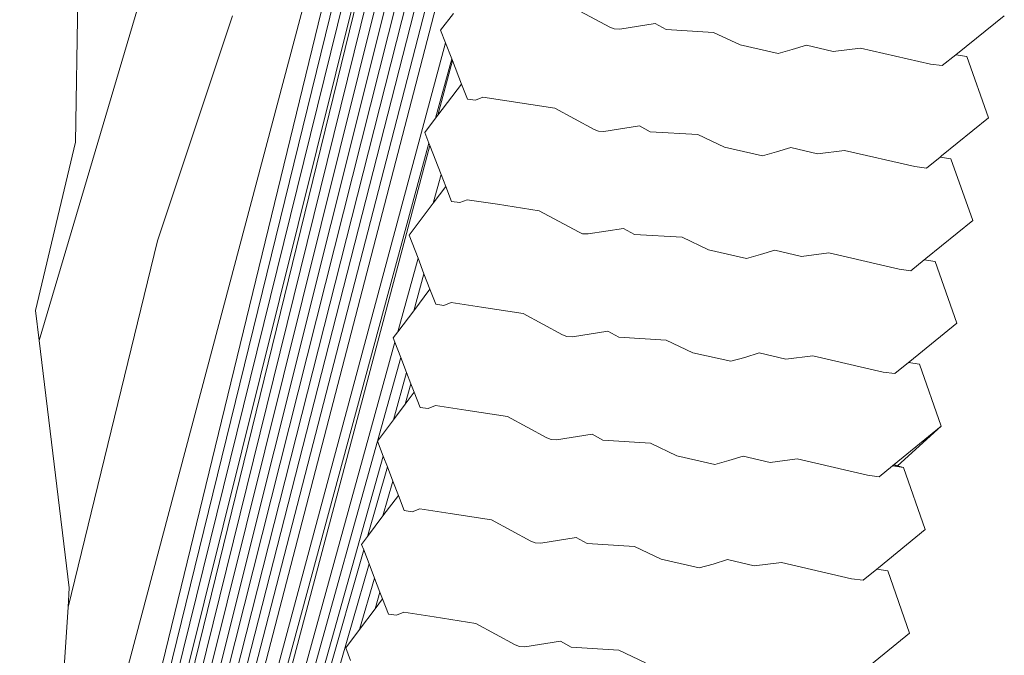
# Model space of a CAD drawing. Units: inches. Extents: x 0 to 11.7, y 0 to 13.3.
# Drawn here: x 4.6 to 4.9, y 7 to 7.2 of the extents above; entities that cross this region are included whole.
import ezdxf

# ---------------------------------------------------------------- set-up
doc = ezdxf.new("R2010")
doc.units = ezdxf.units.IN
doc.header["$LTSCALE"] = 0.03937
doc.header["$MEASUREMENT"] = 0
doc.layers.get('0').update_dxf_attribs({"lineweight": 0})

# ---------------------------------------------------------------- blocks, each defined once
blk = doc.blocks.new('SaccaroPoltronaSoulVF')
for p, q in [((4.64264, 6.8581), (4.7549, 7.31621)), ((4.64499, 6.85825), (4.75679, 7.31156)), ((4.75865, 7.30672), (4.6473, 6.85837)), ((4.64963, 6.85851), (4.76053, 7.30193)), ((4.65196, 6.85865), (4.76242, 7.2972)), ((4.65429, 6.85879), (4.7643, 7.29244)), ((4.76618, 7.28765), (4.65663, 6.85894)), ((4.6356, 6.86626), (4.73761, 7.28565)), ((4.63687, 6.8621), (4.73918, 7.27971)), ((4.74079, 7.27396), (4.63813, 6.85795)), ((4.63548, 7.10692), (4.68253, 7.26602)), ((4.64045, 6.85807), (4.74237, 7.26809)), ((4.65897, 6.85908), (4.76134, 7.25643)), ((4.6298, 6.8932), (4.72335, 7.2462)), ((4.75674, 7.22684), (4.66128, 6.85921)), ((4.64677, 7.20857), (4.64605, 7.16457)), ((4.69168, 7.20138), (4.66988, 7.13596)), ((4.75587, 7.20208), (4.75215, 7.19717)), ((4.91597, 7.20141), (4.90234, 7.1904)), ((4.75215, 7.19717), (4.75357, 7.19351)), ((4.8026, 7.19758), (4.80137, 7.19809)), ((4.80422, 7.19751), (4.8026, 7.19758)), ((4.81767, 7.19738), (4.81452, 7.19911)), ((4.81767, 7.19738), (4.8315, 7.19656)), ((4.75357, 7.19351), (4.66387, 6.85956)), ((4.75357, 7.19351), (4.75538, 7.18886)), ((4.83921, 7.19291), (4.85025, 7.19043)), ((4.85433, 7.19153), (4.85025, 7.19043)), ((4.85849, 7.19285), (4.86625, 7.191)), ((4.86625, 7.191), (4.87414, 7.192)), ((4.7507, 7.17158), (4.75538, 7.18886)), ((4.75538, 7.18886), (4.75559, 7.18833)), ((4.90189, 7.19004), (4.89796, 7.18687)), ((4.902, 7.19013), (4.90189, 7.19004)), ((4.90507, 7.18956), (4.90189, 7.19004)), ((4.90234, 7.1904), (4.902, 7.19013)), ((4.90507, 7.18956), (4.91138, 7.17167)), ((4.75559, 7.18833), (4.75138, 7.17247)), ((4.75559, 7.18833), (4.75823, 7.18153)), ((4.89796, 7.18687), (4.89456, 7.18731)), ((4.75138, 7.17247), (4.75823, 7.18153)), ((4.75823, 7.18153), (4.75994, 7.17714)), ((4.75994, 7.17714), (4.76228, 7.17683)), ((4.78534, 7.17449), (4.76443, 7.17769)), ((4.74756, 7.16742), (4.7507, 7.17158)), ((4.7507, 7.17158), (4.75138, 7.17247)), ((4.89774, 7.16063), (4.91138, 7.17167)), ((4.80992, 7.16936), (4.81308, 7.16763)), ((4.74875, 7.16435), (4.74756, 7.16742)), ((4.79801, 7.16783), (4.79678, 7.16834)), ((4.79962, 7.16776), (4.79801, 7.16783)), ((4.82691, 7.16681), (4.81308, 7.16763)), ((4.64605, 7.16457), (4.63441, 7.11567)), ((4.66625, 6.85974), (4.74875, 7.16435)), ((4.74903, 7.16362), (4.66837, 6.85972)), ((4.74903, 7.16362), (4.74875, 7.16435)), ((4.75229, 7.15521), (4.74903, 7.16362)), ((4.84565, 7.16066), (4.83462, 7.16315)), ((4.86166, 7.16123), (4.85389, 7.16308)), ((4.84565, 7.16066), (4.84973, 7.16177)), ((4.86955, 7.16224), (4.86166, 7.16123)), ((4.89336, 7.15709), (4.89729, 7.16027)), ((4.89729, 7.16027), (4.8974, 7.16036)), ((4.90047, 7.15979), (4.89729, 7.16027)), ((4.8974, 7.16036), (4.89774, 7.16063)), ((4.89336, 7.15709), (4.88997, 7.15753)), ((4.90678, 7.14185), (4.90047, 7.15979)), ((4.75001, 7.14692), (4.75229, 7.15521)), ((4.75364, 7.15173), (4.75229, 7.15521)), ((4.75364, 7.15173), (4.75001, 7.14692)), ((4.75535, 7.14733), (4.75364, 7.15173)), ((4.75001, 7.14692), (4.74297, 7.13759)), ((4.75535, 7.14733), (4.7577, 7.14703)), ((4.75984, 7.14789), (4.76867, 7.14654)), ((4.76867, 7.14654), (4.78074, 7.14468)), ((4.90678, 7.14185), (4.89315, 7.13078)), ((4.74297, 7.13759), (4.74558, 7.13084)), ((4.79342, 7.13799), (4.79218, 7.13852)), ((4.79503, 7.13792), (4.79342, 7.13799)), ((4.80849, 7.1378), (4.80534, 7.13954)), ((4.80849, 7.1378), (4.82231, 7.13698)), ((4.66988, 7.13596), (4.64385, 7.02933)), ((4.83003, 7.1333), (4.84106, 7.13081)), ((4.84514, 7.13192), (4.84106, 7.13081)), ((4.8493, 7.13324), (4.85707, 7.13138)), ((4.85707, 7.13138), (4.86496, 7.13239)), ((4.73968, 7.10941), (4.74558, 7.13084)), ((4.74558, 7.13084), (4.74731, 7.12635)), ((4.8927, 7.13042), (4.88877, 7.12723)), ((4.89315, 7.13078), (4.8927, 7.13042)), ((4.89588, 7.12993), (4.8927, 7.13042)), ((4.89588, 7.12993), (4.90219, 7.11195)), ((4.74731, 7.12635), (4.74432, 7.11558)), ((4.74731, 7.12635), (4.74905, 7.12186)), ((4.88877, 7.12723), (4.88539, 7.12767)), ((4.74905, 7.12186), (4.74432, 7.11558)), ((4.74905, 7.12186), (4.75076, 7.11745)), ((4.75076, 7.11745), (4.7531, 7.11714)), ((4.76407, 7.11665), (4.75525, 7.11801)), ((4.63441, 7.11567), (4.63548, 7.10692)), ((4.74432, 7.11558), (4.73968, 7.10941)), ((4.77615, 7.11479), (4.76407, 7.11665)), ((4.88856, 7.10085), (4.90219, 7.11195)), ((4.73968, 7.10941), (4.73837, 7.10767)), ((4.78883, 7.10809), (4.7876, 7.10861)), ((4.8039, 7.10789), (4.80074, 7.10964)), ((4.63548, 7.10692), (4.64422, 7.03499)), ((4.67103, 6.86012), (4.73885, 7.10642)), ((4.73837, 7.10767), (4.73885, 7.10642)), ((4.73885, 7.10642), (4.74055, 7.10201)), ((4.79043, 7.10802), (4.78883, 7.10809)), ((4.81771, 7.10707), (4.8039, 7.10789)), ((4.83647, 7.10089), (4.82544, 7.10338)), ((4.84473, 7.10332), (4.85247, 7.10147)), ((4.74055, 7.10201), (4.73377, 7.07768)), ((4.74055, 7.10201), (4.74226, 7.09759)), ((4.83647, 7.10089), (4.84055, 7.102)), ((4.85247, 7.10147), (4.86036, 7.10247)), ((4.88418, 7.09729), (4.88811, 7.10049)), ((4.88811, 7.10049), (4.88856, 7.10085)), ((4.88811, 7.10049), (4.89129, 7.10001)), ((4.89129, 7.10001), (4.8976, 7.08197)), ((4.73842, 7.08387), (4.74226, 7.09759)), ((4.74226, 7.09759), (4.74353, 7.09432)), ((4.88418, 7.09729), (4.88079, 7.09773)), ((4.74186, 7.08845), (4.74353, 7.09432)), ((4.74353, 7.09432), (4.74446, 7.09191)), ((4.74446, 7.09191), (4.74186, 7.08845)), ((4.74446, 7.09191), (4.74617, 7.08748)), ((4.74186, 7.08845), (4.73842, 7.08387)), ((4.74617, 7.08748), (4.7485, 7.08718)), ((4.75065, 7.08805), (4.75948, 7.08669)), ((4.75948, 7.08669), (4.77156, 7.08482)), ((4.73842, 7.08387), (4.73377, 7.07768)), ((4.88396, 7.07085), (4.8976, 7.08197)), ((4.8976, 7.08197), (4.88496, 7.07049)), ((4.73377, 7.07768), (4.67343, 6.86032)), ((4.73377, 7.07768), (4.73546, 7.07331)), ((4.78423, 7.07811), (4.783, 7.07863)), ((4.78584, 7.07804), (4.78423, 7.07811)), ((4.7993, 7.07791), (4.79614, 7.07966)), ((4.7993, 7.07791), (4.81313, 7.07708)), ((4.67586, 6.86055), (4.73546, 7.07331)), ((4.73546, 7.07331), (4.73666, 7.0702)), ((4.83188, 7.07089), (4.82084, 7.07339)), ((4.83188, 7.07089), (4.83595, 7.072)), ((4.84012, 7.07333), (4.84788, 7.07146)), ((4.84788, 7.07146), (4.85577, 7.07247)), ((4.73087, 7.04988), (4.73666, 7.0702)), ((4.73666, 7.0702), (4.73828, 7.06599)), ((4.87958, 7.06728), (4.88351, 7.07049)), ((4.88351, 7.07049), (4.88362, 7.07057)), ((4.88669, 7.07), (4.88351, 7.07049)), ((4.88362, 7.07057), (4.88396, 7.07085)), ((4.88362, 7.07057), (4.88496, 7.07049)), ((4.88396, 7.07085), (4.88496, 7.07049)), ((4.88496, 7.07049), (4.88669, 7.07)), ((4.88669, 7.07), (4.893, 7.05192)), ((4.73828, 7.06599), (4.73538, 7.0559)), ((4.73828, 7.06599), (4.73986, 7.06188)), ((4.87619, 7.06773), (4.87958, 7.06728)), ((4.73986, 7.06188), (4.73538, 7.0559)), ((4.73986, 7.06188), (4.74157, 7.05745)), ((4.74157, 7.05745), (4.74391, 7.05714)), ((4.74606, 7.05801), (4.75487, 7.05665)), ((4.73538, 7.0559), (4.73087, 7.04988)), ((4.75487, 7.05665), (4.76696, 7.05478)), ((4.87936, 7.04077), (4.893, 7.05192)), ((4.73087, 7.04988), (4.72918, 7.04762)), ((4.77964, 7.04804), (4.7784, 7.04857)), ((4.79471, 7.04785), (4.79155, 7.0496)), ((4.67664, 6.85945), (4.72978, 7.04606)), ((4.72918, 7.04762), (4.72978, 7.04606)), ((4.72978, 7.04606), (4.73137, 7.04194)), ((4.78125, 7.04797), (4.77964, 7.04804)), ((4.79471, 7.04785), (4.80853, 7.04702)), ((4.82728, 7.04081), (4.81624, 7.04332)), ((4.83552, 7.04325), (4.84328, 7.04138)), ((4.73137, 7.04194), (4.67834, 6.85737)), ((4.73137, 7.04194), (4.73294, 7.03783)), ((4.82728, 7.04081), (4.83136, 7.04192)), ((4.84328, 7.04138), (4.85117, 7.0424)), ((4.87499, 7.03719), (4.87891, 7.0404)), ((4.87891, 7.0404), (4.87936, 7.04077)), ((4.8821, 7.03992), (4.87891, 7.0404)), ((4.8821, 7.03992), (4.88841, 7.02179)), ((4.73294, 7.03783), (4.72861, 7.02286)), ((4.73294, 7.03783), (4.73452, 7.03373)), ((4.87499, 7.03719), (4.87159, 7.03764)), ((4.64385, 7.02933), (4.64422, 7.03499)), ((4.73452, 7.03373), (4.7331, 7.02888)), ((4.73527, 7.03178), (4.7331, 7.02888)), ((4.73452, 7.03373), (4.73527, 7.03178)), ((4.73527, 7.03178), (4.73698, 7.02734)), ((4.64121, 6.98883), (4.64385, 7.02933)), ((4.7331, 7.02888), (4.72861, 7.02286)), ((4.73698, 7.02734), (4.73932, 7.02703)), ((4.74147, 7.0279), (4.75028, 7.02653)), ((4.75028, 7.02653), (4.76237, 7.02466)), ((4.72861, 7.02286), (4.72459, 7.01749)), ((4.88841, 7.02179), (4.87477, 7.01062)), ((4.72459, 7.01749), (4.72599, 7.01384)), ((4.77504, 7.01791), (4.7738, 7.01844)), ((4.77666, 7.01784), (4.77504, 7.01791)), ((4.79011, 7.01771), (4.78696, 7.01947)), ((4.79011, 7.01771), (4.80394, 7.01688))]:
    blk.add_line(p, q)
for points in [[(4.78993, 7.20422), (4.80137, 7.19809)], [(4.80422, 7.19751), (4.81452, 7.19911)], [(4.8315, 7.19656), (4.83921, 7.19291)], [(4.85433, 7.19153), (4.85849, 7.19285)], [(4.87414, 7.192), (4.89456, 7.18731)], [(4.76228, 7.17683), (4.76443, 7.17769)], [(4.78534, 7.17449), (4.79678, 7.16834)], [(4.79962, 7.16776), (4.80992, 7.16936)], [(4.82691, 7.16681), (4.83462, 7.16315)], [(4.84973, 7.16177), (4.85389, 7.16308)], [(4.86955, 7.16224), (4.88997, 7.15753)], [(4.7577, 7.14703), (4.75984, 7.14789)], [(4.78074, 7.14468), (4.79218, 7.13852)], [(4.79503, 7.13792), (4.80534, 7.13954)], [(4.82231, 7.13698), (4.83003, 7.1333)], [(4.84514, 7.13192), (4.8493, 7.13324)], [(4.86496, 7.13239), (4.88539, 7.12767)], [(4.7531, 7.11714), (4.75525, 7.11801)], [(4.77615, 7.11479), (4.7876, 7.10861)], [(4.79043, 7.10802), (4.80074, 7.10964)], [(4.81771, 7.10707), (4.82544, 7.10338)], [(4.84055, 7.102), (4.84473, 7.10332)], [(4.86036, 7.10247), (4.88079, 7.09773)], [(4.7485, 7.08718), (4.75065, 7.08805)], [(4.77156, 7.08482), (4.783, 7.07863)], [(4.78584, 7.07804), (4.79614, 7.07966)], [(4.81313, 7.07708), (4.82084, 7.07339)], [(4.83595, 7.072), (4.84012, 7.07333)], [(4.85577, 7.07247), (4.87619, 7.06773)], [(4.74391, 7.05714), (4.74606, 7.05801)], [(4.76696, 7.05478), (4.7784, 7.04857)], [(4.78125, 7.04797), (4.79155, 7.0496)], [(4.80853, 7.04702), (4.81624, 7.04332)], [(4.83136, 7.04192), (4.83552, 7.04325)], [(4.85117, 7.0424), (4.87159, 7.03764)], [(4.73932, 7.02703), (4.74147, 7.0279)], [(4.76237, 7.02466), (4.7738, 7.01844)], [(4.77666, 7.01784), (4.78696, 7.01947)], [(4.80394, 7.01688), (4.81165, 7.01317)]]:
    blk.add_lwpolyline(points)

msp = doc.modelspace()

# ---------------------------------------------------------------- block references
msp.add_blockref('SaccaroPoltronaSoulVF', (0, 0))

doc.saveas('drawing.dxf')
